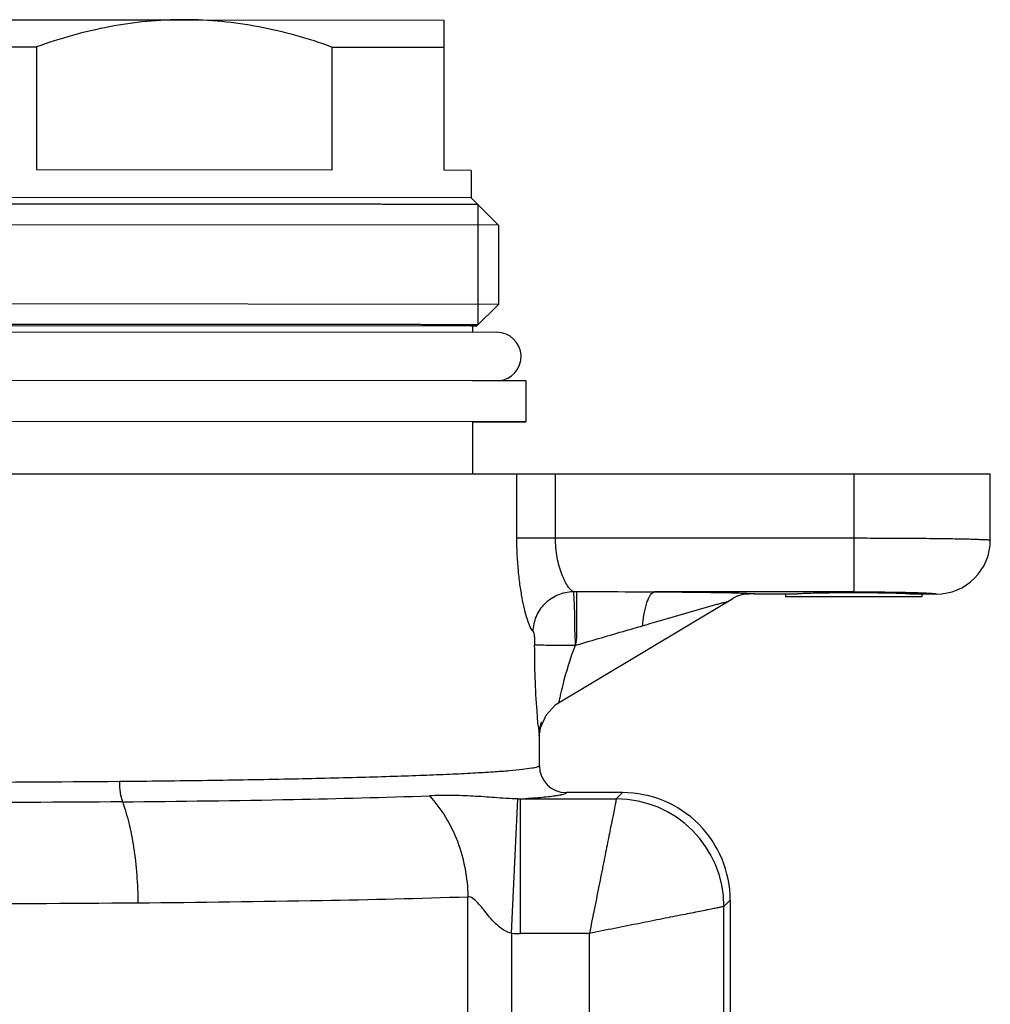
# Model space of a CAD drawing. Extents: x 709 to 2144, y 457 to 769.
# Drawn here: x 965 to 1001, y 517 to 553 of the extents above; entities that cross this region are included whole.
import ezdxf

# ---------------------------------------------------------------- set-up
doc = ezdxf.new("R2010")
doc.units = 0

msp = doc.modelspace()

# ---------------------------------------------------------------- linework, layer by layer
at = {"color": 0, "linetype": 'Continuous'}
for p, q in [((952.1298041949472, 552.7771969080486), (971.1298041949472, 552.7772398673487)), ((971.1298041949472, 552.7772398673487), (980.6297898368471, 552.7643758217487)), ((980.629798358447, 552.7643757552487), (980.6304014047471, 552.7637727120486)), ((980.6298041949472, 552.7643706279487), (980.6298166304471, 547.2692606927487)), ((961.6298064559471, 551.7799977232487), (965.7214795427471, 551.7796754066487)), ((965.7214795427471, 551.7796754066487), (965.7214897173471, 547.2796767890486)), ((976.5381333691471, 551.7748049423487), (980.6298064559471, 551.7692593104487)), ((976.5381333691471, 551.7748049423487), (976.538143543647, 547.2748063246486)), ((976.538143543647, 547.2748063246486), (965.7214897173471, 547.2796767890486)), ((981.6296966498471, 547.2643680326487), (980.6298166304471, 547.2692606927487)), ((981.6298166304471, 547.2643680328486), (981.6298188915471, 546.2643683400486)), ((981.6298127478472, 546.2643806273486), (961.6298188915471, 546.2799994128486)), ((981.6298127478472, 546.2643806273486), (982.6298147016471, 545.2643838099486)), ((981.8798194567471, 546.0143689821487), (981.8798294052472, 541.6143703337486)), ((982.6298147016471, 545.2643838099486), (961.629821152547, 545.2807835346487)), ((982.629821152547, 545.2643709082486), (982.629827709447, 542.3643717991487)), ((982.629827709447, 542.3643717991487), (961.629827709547, 542.3807844254486)), ((981.8298233132471, 541.5643578258487), (982.6298212586471, 542.3643588974486)), ((981.624214564747, 541.5666230939487), (961.6298295183472, 541.5801576195487)), ((961.662657808447, 541.3607343250486), (982.5698042860472, 541.3443977063487)), ((981.8298232610471, 541.5643578672486), (981.624214564747, 541.5666230939487)), ((981.6798295182471, 541.5643698968486), (981.6798300052471, 541.3489727773486)), ((981.679845415347, 539.5713690109487), (961.6298340403471, 539.5815691002487)), ((982.569821267047, 539.5695016027487), (981.679845415347, 539.5713690109487)), ((983.6295762620471, 539.5643749196486), (982.569821267047, 539.5695016027487)), ((983.6298340403471, 539.5643749202486), (983.6298374318471, 538.0643753810486)), ((981.6798488068471, 538.0713694716486), (961.6298374318471, 538.0815695610486)), ((981.6798374318471, 538.0643709720487), (981.6798417278471, 536.1643480649486)), ((983.6295796535471, 538.0643753804486), (981.6798488068471, 538.0713694716486)), ((981.679848838447, 538.0573724724486), (983.6295796535471, 538.0643753804486)), ((912.6305399519472, 536.1643480649486), (1000.629083609347, 536.1643480649486)), ((983.2932101342471, 536.1643480649486), (983.293210131347, 533.8178591758486)), ((984.7160903561471, 533.8178591423487), (984.716090355847, 536.1643480649486)), ((995.6298579715472, 536.1643480649486), (995.629857947747, 531.8480910127487)), ((1000.629857995847, 533.7436366410486), (1000.629857995847, 536.1643480649486)), ((983.2932101306471, 533.8178657224487), (995.6298579707473, 533.8178591402486)), ((985.3632097519471, 531.8597854720487), (985.4864081533472, 531.8597854720487)), ((995.629857995847, 531.8480910127487), (988.340181022947, 531.8480910127487)), ((992.0149555165472, 531.7771664110487), (991.8133800256471, 531.7771593232486)), ((992.0149555165472, 531.7771664110487), (993.529813609447, 531.7771664110487)), ((993.1298586854471, 531.7771664110487), (993.1298586854471, 531.6643480649486)), ((998.1298586854471, 531.6643480649486), (993.1298586854471, 531.6643480649486)), ((997.7299037614471, 531.7771664110487), (998.6589817808472, 531.7771664110487)), ((998.1298586854471, 531.7771664110487), (998.1298586854471, 531.6643480649486)), ((984.7041636717472, 527.7089310567487), (991.2025858649472, 531.6079843727487)), ((984.1298586854471, 525.4885798085486), (984.1298586854471, 526.6946257247487)), ((984.1392352615471, 526.6940502314486), (984.170114039347, 526.8703057859486)), ((984.1298586854471, 525.4885769112486), (984.1298528964471, 525.4890178003486)), ((987.1719550927471, 524.5034173948486), (985.115066199947, 524.5034173948486)), ((987.1719550927471, 524.5034174212487), (986.944063134247, 524.2755254495487)), ((983.1088681777471, 519.3587490719486), (983.340783124647, 524.2743325508486)), ((983.432757665847, 524.2755254053486), (986.944063134247, 524.2755254495487)), ((983.4327607826472, 519.3511051466487), (983.4327599813471, 524.2755253963487)), ((981.510025104747, 475.1347914147486), (981.510227655147, 520.6959681117487)), ((990.8835994254471, 520.3359892420486), (991.111491348847, 520.5638811515487)), ((991.111491348847, 520.5638811515487), (991.111491348847, 472.8902338748486)), ((990.883599407947, 473.1181258265486), (990.8835994254471, 520.3359892420486)), ((983.1089125287472, 519.3587469956486), (983.108912521747, 475.1347914147486)), ((985.9591790878471, 519.3511051892486), (983.4327607826472, 519.3511052149486)), ((985.9591790878471, 473.1643480649486), (985.9591790878471, 519.3511051892486))]:
    msp.add_line(p, q, dxfattribs=at)
msp.add_lwpolyline([(984.170114039347, 526.8703057859486), (984.3727155023471, 527.3393331282487), (984.709532545447, 527.7012124018486)], dxfattribs=at)
for centre, radius, start, end in [((982.5698320280471, 540.4543722501487), 0.89, 274.4736386473957, 90.00012954670639), ((998.6586817713471, 533.7385181865486), 1.9711055138, 270.0087263080052, 0.1421874719998839), ((991.8139039237471, 530.5897559845487), 1.1876440849, 110.6908980216983, 120.9796319359046), ((985.3121246477472, 526.6949603491487), 1.1822660016, 160.325987295302, 179.9999965920999), ((1013.949865122147, 529.7368696142487), 29.9927430376, 185.4070415349998, 185.9738394624004), ((985.115229901447, 525.4887998578487), 0.9853916493000001, 180.0078564769997, 269.9911635838017), ((987.172447673147, 520.5643737346486), 3.9390378623, 359.9928351052003, 90.0071650104974), ((983.3435376761472, 527.6211453345486), 3.3468094601, 269.9541944567979, 271.5276608321035), ((986.9408575389471, 520.3327905324486), 3.9427507433, 0.04648354559798431, 89.95341632999794), ((983.431711791947, 526.1725951795486), 6.8214900453, 267.2876974363955, 270.0088107935958)]:
    msp.add_arc(centre, radius, start, end, dxfattribs=at)
for points, start_tangent, end_tangent in [([(971.1298041949472, 552.7772398673487), (969.7567118117472, 552.7118193641486), (968.392842734647, 552.5174249160486), (965.7214795427471, 551.7796754066487)], (-0.9999998986264159, 0.0004502745360238042), (-0.9408559130541142, -0.3388069522177918)), ([(976.5381333691471, 551.7748049423487), (973.866808497447, 552.5149246770486), (971.1298041949472, 552.7772398673487)], (-0.9405857800366694, 0.3395561667718766), (-0.9999998986264121, 0.0004502745447578056)), ([(981.8798132362472, 546.0143814230487), (981.7689634451472, 546.0151503328486), (981.7135385496472, 546.0155347877487), (981.6581136540472, 546.0159192427486), (981.6026887585472, 546.0163036976487), (981.5749763107472, 546.0164959250486), (981.5472638629471, 546.0166881525486), (981.5195514151471, 546.0168803800486), (981.4918389674472, 546.0170726074487), (981.4641265196472, 546.0172648349486), (981.450270295747, 546.0173609486486), (981.4364140718471, 546.0174570623487), (981.422557847947, 546.0175531761486), (981.4087016240471, 546.0176492898487), (981.4017735121472, 546.0176973467486), (981.394845400247, 546.0177454035486), (981.3879172882471, 546.0177934604487), (981.3844532322471, 546.0178174888487), (981.3809891763472, 546.0178415173486), (981.379257148347, 546.0178535315487), (981.3775251203472, 546.0178655457487), (981.3757930923471, 546.0178775599486), (981.3740610643472, 546.0178895741487), (981.3736280573471, 546.0178925777486), (981.373195050347, 546.0178955812487), (981.3708916363471, 546.0179013282486), (981.3683486555472, 546.0179070318486), (981.365805674847, 546.0179127354486), (981.3556337518471, 546.0179355498487), (981.345461828947, 546.0179583642487), (981.3352899059471, 546.0179811786486), (981.3149460600471, 546.0180268074487), (981.294602214047, 546.0180724362486), (981.274258368147, 546.0181180650486), (981.2335706762472, 546.0182093227487), (981.1928829844471, 546.0183005803486), (981.152195292547, 546.0183918379487), (981.0708199088472, 546.0185743532486), (980.9894445251471, 546.0187568684487), (980.9080691413471, 546.0189393837486), (980.7453183739472, 546.0193044141487), (980.5825676064471, 546.0196694446486), (980.501192222747, 546.0198519599486), (980.4198168390471, 546.0200344751486), (980.338441455347, 546.0202169904487), (980.2570660715471, 546.0203995056486), (980.175690687847, 546.0205820209487), (980.0943153041471, 546.0207645361486), (980.053627612247, 546.0208557937486), (980.012939920447, 546.0209470514486), (979.9925960744472, 546.0209926802487), (979.9722522285472, 546.0210383090487), (979.9519083826472, 546.0210839378486), (979.9315645366471, 546.0211295666486), (979.9213926137472, 546.0211523810486), (979.9112206907471, 546.0211751954487), (979.9010487677472, 546.0211980098486), (979.8959628062471, 546.0212094170487), (979.8908768448471, 546.0212208242486), (979.8883338640471, 546.0212265278486), (979.885790883347, 546.0212322314486), (979.8851551381472, 546.0212336573486), (979.8841871263471, 546.0212349574485), (979.8821403473471, 546.0212375158487), (979.878046789247, 546.0212426324485), (979.8698596731472, 546.0212528656486), (979.8616725570471, 546.0212630988487), (979.8452983247471, 546.0212835653485), (979.8289240925471, 546.0213040318486), (979.7961756280472, 546.0213449647487), (979.763427163547, 546.0213858977487), (979.6979302345471, 546.0214677636486), (979.6324333055472, 546.0215496295486), (979.5669363765471, 546.0216314954487), (979.5014394474472, 546.0217133613487), (979.4359425184471, 546.0217952272487), (979.304948660447, 546.0219589589486), (979.173954802447, 546.0221226907486), (978.911967086447, 546.0224501543487), (978.6499793703472, 546.0227776179486), (978.3879916543472, 546.0231050815487), (978.2569977963472, 546.0232688132487), (978.1260039383471, 546.0234325450486), (977.9950100802471, 546.0235962768486), (977.8640162222471, 546.0237600086487), (977.7330223642471, 546.0239237404487), (977.6675254352472, 546.0240056063487), (977.602028506247, 546.0240874722487), (977.5692800417471, 546.0241284051486), (977.5529058094471, 546.0241488716487), (977.5365315772472, 546.0241693381486), (977.5201573449472, 546.0241898045487), (977.503783112747, 546.0242102710486), (977.4955959966471, 546.0242205043487), (977.4915024385471, 546.0242256209488), (977.4893526982471, 546.0242281233486), (977.486585190147, 546.0242302904487), (977.4810501739471, 546.0242346247487), (977.475515157847, 546.0242389590487), (977.4644451255472, 546.0242476275487), (977.4533750932471, 546.0242562960486), (977.4423050609471, 546.0242649645487), (977.420164996347, 546.0242823016487), (977.3758848671471, 546.0243169757487), (977.3316047379471, 546.0243516498487), (977.287324608747, 546.0243863239486), (977.1987643503471, 546.0244556721486), (977.1102040918472, 546.0245250203486), (977.0216438334471, 546.0245943685486), (976.933083575047, 546.0246637167486), (976.7559630582471, 546.0248024131486), (976.5788425414471, 546.0249411096486), (976.4017220245471, 546.0250798060486), (976.2246015077471, 546.0252185024486), (975.8703604740472, 546.0254958952487), (975.516119440447, 546.0257732880486), (975.3389989236471, 546.0259119845487), (975.1618784067471, 546.0260506809486), (974.9847578899471, 546.0261893773486), (974.8076373731471, 546.0263280737487), (974.719077114747, 546.0263974219487), (974.6305168563472, 546.0264667701487), (974.541956597847, 546.0265361183486), (974.4533963394472, 546.0266054665486), (974.409116210247, 546.0266401406486), (974.3648360810471, 546.0266748147487), (974.3205559518472, 546.0267094888486), (974.2984158872471, 546.0267268259487), (974.2762758226472, 546.0267441629487), (974.2652057903472, 546.0267528315487), (974.2596707742471, 546.0267571657487), (974.2541357580471, 546.0267615000487), (974.2513682499471, 546.0267636671485), (974.248173563147, 546.0267653497486), (974.241641796747, 546.0267685534486), (974.2285782637471, 546.0267749607486), (974.202451197847, 546.0267877754486), (974.176324131947, 546.0268005901487), (974.1240700001472, 546.0268262195486), (974.0718158683471, 546.0268518489486), (973.9673076046472, 546.0269031077487), (973.8627993410471, 546.0269543665486), (973.6537828138471, 546.0270568840486), (973.4447662865471, 546.0271594016486), (973.2357497593471, 546.0272619191487), (973.026733232047, 546.0273644367486), (972.817716704847, 546.0274669542487), (972.399683650347, 546.0276719894487), (971.9816505957472, 546.0278770245486), (971.5636175412471, 546.0280820596486), (971.3546010140471, 546.0281845771486), (971.1455844867471, 546.0282870947486), (970.9365679595471, 546.0283896122487), (970.832059695947, 546.0284408710486), (970.7275514322471, 546.0284921298487), (970.6230431686472, 546.0285433886486), (970.5185349050471, 546.0285946474487), (970.466280773247, 546.0286202767486), (970.4532172402471, 546.0286266841487), (970.4401537073472, 546.0286330914487), (970.4268766350472, 546.0286391514487), (970.419597481047, 546.0286411391487), (970.4123183270472, 546.0286431269487), (970.3832017110471, 546.0286510778486), (970.3540850950471, 546.0286590288487), (970.2958518631472, 546.0286749307486), (970.2376186311471, 546.0286908327487), (970.1793853991471, 546.0287067346486), (970.0629189352471, 546.0287385385486), (969.9464524712471, 546.0287703424486), (969.8299860073471, 546.0288021463487), (969.597053079447, 546.0288657541487), (969.364120151547, 546.0289293618487), (969.131187223647, 546.0289929696487), (968.8982542957472, 546.0290565774486), (968.4323884399471, 546.0291837929486), (967.9665225841472, 546.0293110084488), (967.500656728447, 546.0294382240486), (967.0347908726471, 546.0295654395486), (966.8018579447471, 546.0296290473486), (966.5689250168471, 546.0296926551487), (966.452458552847, 546.0297244590487), (966.335992088947, 546.0297562628487), (966.277758856947, 546.0297721648487), (966.219525624947, 546.0297880667486), (966.190409009047, 546.0297960177486), (966.175850701047, 546.0297999932486), (966.1685030782471, 546.0298017931486), (966.1607446426472, 546.0298024660486), (966.145227771447, 546.0298038118486), (966.1297109002471, 546.0298051576486), (966.0986771578471, 546.0298078492486), (966.0366096730472, 546.0298132325486), (965.9745421883472, 546.0298186157486), (965.850407218747, 546.0298293822486), (965.7262722492471, 546.0298401487487), (965.6021372796472, 546.0298509152487), (965.3538673405471, 546.0298724482486), (965.1055974015471, 546.0298939812487), (964.8573274624471, 546.0299155142486), (964.609057523347, 546.0299370472487), (964.1125176451471, 546.0299801132487), (963.6159777670471, 546.0300231792487), (963.1194378888472, 546.0300662452487), (962.6228980106471, 546.0301093112487), (961.6298182543471, 546.0301954432487)], (-0.9999759433352321, 0.006936335546436372), (-0.9999999962387627, 8.673220139388094e-05)), ([(981.8798294052472, 541.6143703337486), (981.831622141347, 541.6147555916486), (981.7834148774471, 541.6151408496487), (981.7352076135471, 541.6155261075487), (981.6870003496472, 541.6159113655486), (981.6628967177471, 541.6161039944486), (981.6387930857472, 541.6162966234488), (981.6146894538472, 541.6164892524487), (981.5905858218471, 541.6166818814486), (981.566482189947, 541.6168745103487), (981.5544303739471, 541.6169708248487), (981.5423785579471, 541.6170671393486), (981.530326742047, 541.6171634538487), (981.5243008340472, 541.6172116110486), (981.5182749260471, 541.6172597683487), (981.512249018047, 541.6173079255486), (981.5062231100471, 541.6173560828486), (981.5032101560471, 541.6173801614486), (981.500197202047, 541.6174042400487), (981.498690725047, 541.6174162793486), (981.4971842480472, 541.6174283186486), (981.4956777710472, 541.6174403579487), (981.494924532547, 541.6174463776487), (981.4945479133471, 541.6174493874487), (981.4941712940472, 541.6174523973486), (981.4930557816472, 541.6174552907487), (981.4919402692472, 541.6174581842486), (981.4897092443471, 541.6174639712486), (981.4852471946472, 541.6174755451486), (981.480785144947, 541.6174871190486), (981.4763230953472, 541.6174986930487), (981.4673989959472, 541.6175218408487), (981.4584748965472, 541.6175449887487), (981.4406266977471, 541.6175912844487), (981.4227784989471, 541.6176375801487), (981.404930300147, 541.6176838758487), (981.387082101447, 541.6177301715486), (981.351385703847, 541.6178227629487), (981.3156893062471, 541.6179153543487), (981.2799929087471, 541.6180079457486), (981.2086001136472, 541.6181931285487), (981.137207318447, 541.6183783112486), (981.0658145233472, 541.6185634940487), (980.9944217282471, 541.6187486768487), (980.9230289331472, 541.6189338596487), (980.8516361380471, 541.6191190424486), (980.7802433429472, 541.6193042252487), (980.708850547747, 541.6194894080486), (980.6374577526472, 541.6196745908487), (980.566064957547, 541.6198597736486), (980.530368560047, 541.6199523650487), (980.4946721624472, 541.6200449564486), (980.4589757648471, 541.6201375478486), (980.4411275661471, 541.6201838435486), (980.423279367347, 541.6202301392486), (980.405431168547, 541.6202764349487), (980.3875829697472, 541.6203227306487), (980.3786588703472, 541.6203458785486), (980.3697347709472, 541.6203690263487), (980.365272721247, 541.6203806003487), (980.3608106715471, 541.6203921742485), (980.3563486219471, 541.6204037481486), (980.3541175970472, 541.6204095351486), (980.3530020846472, 541.6204124285487), (980.3518865722472, 541.6204153220488), (980.3500746561472, 541.6204179889487), (980.3482627400472, 541.6204206559487), (980.344638907947, 541.6204259897486), (980.337391243547, 541.6204366574486), (980.3301435792471, 541.6204473251487), (980.3228959149471, 541.6204579928486), (980.308400586347, 541.6204793282486), (980.2939052577472, 541.6205006636487), (980.2649146005472, 541.6205433343487), (980.2359239433472, 541.6205860051487), (980.2069332860472, 541.6206286759486), (980.1779426288472, 541.6206713466487), (980.1199613144472, 541.6207566882487), (980.0619799999472, 541.6208420297487), (980.0039986855472, 541.6209273712486), (979.8880360565472, 541.6210980543486), (979.7720734276472, 541.6212687374486), (979.656110798747, 541.6214394204487), (979.540148169847, 541.6216101035486), (979.4241855409471, 541.6217807866487), (979.3082229120471, 541.6219514696486), (979.1922602831471, 541.6221221527487), (979.0762976542471, 541.6222928358486), (978.9603350253471, 541.6224635188487), (978.8443723964472, 541.6226342019486), (978.786391082047, 541.6227195434487), (978.728409767547, 541.6228048850487), (978.670428453147, 541.6228902265486), (978.6414377958472, 541.6229328973486), (978.612447138647, 541.6229755680487), (978.5834564814472, 541.6230182388487), (978.554465824247, 541.6230609096486), (978.5399704955471, 541.6230822450486), (978.5254751669472, 541.6231035803487), (978.518227502647, 541.6231142480488), (978.5109798383471, 541.6231249157486), (978.5037321740472, 541.6231355834486), (978.500108341947, 541.6231409173487), (978.498296425847, 541.6231435842486), (978.496484509747, 541.6231462511487), (978.4939964796472, 541.6231486281486), (978.4915084495472, 541.6231510051487), (978.4865323894471, 541.6231557591486), (978.4765802690472, 541.6231652671486), (978.466628148647, 541.6231747751486), (978.4566760283471, 541.6231842831486), (978.4367717876471, 541.6232032990487), (978.4168675469471, 541.6232223150487), (978.3770590655472, 541.6232603470487), (978.3372505840471, 541.6232983790487), (978.297442102647, 541.6233364109487), (978.2576336212471, 541.6233744429487), (978.1780166584472, 541.6234505068487), (978.0983996955472, 541.6235265707487), (978.018782732747, 541.6236026347486), (977.8595488070471, 541.6237547625486), (977.7003148813471, 541.6239068904487), (977.541080955647, 541.6240590182487), (977.3818470300471, 541.6242111461486), (977.2226131043471, 541.6243632739486), (976.904145252947, 541.6246675296486), (976.7449113272471, 541.6248196575486), (976.5856774016472, 541.6249717853486), (976.426443475947, 541.6251239132487), (976.3468265130471, 541.6251999771487), (976.2672095502471, 541.6252760410487), (976.1875925874472, 541.6253521049487), (976.147784105947, 541.6253901369487), (976.1079756245472, 541.6254281689487), (976.0681671431471, 541.6254662008487), (976.028358661747, 541.6255042328487), (976.0084544210472, 541.6255232488487), (975.9885501803471, 541.6255422647487), (975.9686459396471, 541.6255612807486), (975.9586938192472, 541.6255707887487), (975.9537177590471, 541.6255755427487), (975.948741698847, 541.6255802967487), (975.9427769994472, 541.6255841235486), (975.936812300047, 541.6255879503486), (975.9248829011472, 541.6255956038488), (975.9010241034471, 541.6256109110486), (975.8771653057472, 541.6256262181487), (975.8533065079471, 541.6256415252487), (975.8055889125471, 541.6256721395487), (975.7578713170471, 541.6257027537487), (975.7101537215472, 541.6257333680487), (975.662436126147, 541.6257639822486), (975.567000935247, 541.6258252107486), (975.4715657442471, 541.6258864392487), (975.3761305533471, 541.6259476678485), (975.185260171547, 541.6260701248486), (974.9943897896471, 541.6261925818486), (974.803519407847, 541.6263150388487), (974.421778644147, 541.6265599528487), (974.040037880447, 541.6268048669486), (973.8491674985471, 541.6269273239486), (973.658297116747, 541.6270497809487), (973.4674267348471, 541.6271722379486), (973.3719915439472, 541.6272334664486), (973.276556353047, 541.6272946949487), (973.181121162047, 541.6273559234487), (973.0856859711471, 541.6274171519486), (973.0379683757471, 541.6274477662487), (972.9902507802472, 541.6274783805486), (972.9663919825471, 541.6274936876487), (972.9425331847472, 541.6275089947487), (972.9186743870471, 541.6275243018487), (972.906744988147, 541.6275319554486), (972.9007802887472, 541.6275357822486), (972.894815589347, 541.6275396090487), (972.888012843347, 541.6275424526486), (972.8812100973471, 541.6275452963487), (972.867604605447, 541.6275509836487), (972.8403936216471, 541.6275623583487), (972.8131826377471, 541.6275737329486), (972.7859716538471, 541.6275851075486), (972.731549686147, 541.6276078568486), (972.6771277184471, 541.6276306061486), (972.568283783047, 541.6276761047486), (972.459439847647, 541.6277216033486), (972.3505959122472, 541.6277671019486), (972.2417519768471, 541.6278126005486), (972.024064105947, 541.6279035976486), (971.8063762351471, 541.6279945948486), (971.588688364347, 541.6280855920487), (971.153312622647, 541.6282675863487), (970.717936880947, 541.6284495806486), (970.5002490101472, 541.6285405778486), (970.2825611393471, 541.6286315750486), (970.0648732684472, 541.6287225721486), (969.9560293330471, 541.6287680707486), (969.8471853976471, 541.6288135693487), (969.738341462247, 541.6288590679487), (969.629497526847, 541.6289045665487), (969.5750755591471, 541.6289273158486), (969.5206535914472, 541.6289500651487), (969.493442607547, 541.6289614397487), (969.466231623747, 541.6289728144486), (969.4390206398471, 541.6289841890487), (969.4254151479472, 541.6289898763487), (969.418612401947, 541.6289927200487), (969.4118096559471, 541.6289955636487), (969.4044279779471, 541.6289973159487), (969.3970462999471, 541.6289990681487), (969.3822829439471, 541.6290025726487), (969.352756231847, 541.6290095815486), (969.323229519847, 541.6290165904486), (969.2937028077472, 541.6290235993486), (969.2346493836471, 541.6290376171487), (969.1755959595471, 541.6290516349486), (969.057489111347, 541.6290796705487), (968.939382263047, 541.6291077062486), (968.8212754148472, 541.6291357418486), (968.703168566647, 541.6291637774486), (968.4669548701472, 541.6292198487487), (968.230741173747, 541.6292759200487), (967.9945274772472, 541.6293319912486), (967.5221000843471, 541.6294441338487), (967.0496726914471, 541.6295562763487), (966.8134589950471, 541.6296123476486), (966.577245298547, 541.6296684188487), (966.341031602147, 541.6297244901486), (966.104817905647, 541.6297805614486), (965.9867110574471, 541.6298085970486), (965.8686042092472, 541.6298366326487), (965.8095507851472, 541.6298506505486), (965.7504973609471, 541.6298646683487), (965.691443936847, 541.6298786861487), (965.661917224847, 541.6298856950486), (965.6471538687472, 541.6298891995486), (965.6323905127472, 541.6298927039486), (965.6167555048471, 541.6298938918487), (965.601120496947, 541.6298950796486), (965.5698504810471, 541.6298974553486), (965.5073104493472, 541.6299022068486), (965.4447704176471, 541.6299069582486), (965.382230385947, 541.6299117096487), (965.2571503225472, 541.6299212124486), (965.132070259247, 541.6299307153486), (964.881910132447, 541.6299497210487), (964.6317500056471, 541.6299687266487), (964.3815898788471, 541.6299877323487), (964.1314297520471, 541.6300067380487), (963.6311094985472, 541.6300447494486), (963.1307892449472, 541.6300827607486), (962.630468991347, 541.6301207721486), (961.6298284842471, 541.6301967948486)], (-0.9999680679026591, 0.007991443863467958), (-0.9999999971139706, 7.59740690975491e-05)), ([(983.293210131347, 533.8178591758486), (983.349644891847, 532.6096956552486), (983.4161614812472, 532.0518259311486), (983.5019428733472, 531.5481537169487), (983.6004255778471, 531.1151632543487), (983.704537743447, 530.7688195525486), (983.8069008145471, 530.5234541384486), (983.9004454333472, 530.3912302205487)], (0.002263216629571429, -0.9999974389219644), (0.7692157565438139, -0.6389891390976283)), ([(985.3632097519471, 531.8597854720487), (985.2662230630472, 531.9314910927486), (985.162532082647, 532.0638192975487), (984.9493965115471, 532.4913653435486), (984.7813776818471, 533.0990967312487), (984.7160903561471, 533.8178591444487)], (-0.9213551249360492, 0.3887219234286604), (-0.002371418049015899, 0.9999971881842654)), ([(995.6298579606471, 533.8178591402486), (996.605038275447, 533.8163207310487), (997.5434277563472, 533.8118321092486), (998.4076231540471, 533.8044756233487), (999.1653458783471, 533.7946272123486), (999.4948182897472, 533.7889264126486), (999.7871226782472, 533.7826721505487), (1000.039375955547, 533.7757998817486), (1000.249135327247, 533.7685115529487), (1000.414509754547, 533.7613430650487), (1000.479974823947, 533.7579764656487), (1000.533719781347, 533.7548048322486), (1000.575660446347, 533.7518079096487), (1000.605716949847, 533.7489628211487), (1000.623809422747, 533.7462466904486), (1000.629857995847, 533.7436366408486)], (0.9999999941499523, -0.000108166978911503), (5.0822088864734e-08, -0.9999999999999988)), ([(983.9004454014471, 530.3912302198487), (984.018370802147, 530.9478049126487), (984.3368137749471, 531.4212651473485), (984.8085800023471, 531.7412689649486), (985.3632097642471, 531.8597840885486)], (0.0158702569462511, 0.9998740595417306), (0.9998720588165315, 0.0159958118890702)), ([(985.3632097519471, 531.8597854720487), (985.375769172547, 531.7873573111486), (985.3871045078472, 531.6523699292486), (985.3972795397472, 531.4593283280487), (985.4064454105471, 531.2145974105487), (985.415401336847, 530.6041678325487), (985.442712323447, 529.9017118032486)], (0.3112394718135172, -0.950331516464251), (0.06046101617062025, -0.9981705593352351)), ([(985.4864081533472, 531.8597854720487), (985.4863452147472, 531.2135994720486), (985.4866230063471, 530.9249154212487), (985.4856068570471, 530.6022731147486), (985.488129817347, 530.4314296439486), (985.4885515282472, 530.2562389281486), (985.442712323447, 529.9017118032486)], (-0.000163649476342439, -0.9999999866094244), (-0.2139130268469334, -0.9768527099543634)), ([(985.4864081533472, 531.8597854720487), (986.2014560832472, 531.8586814661487), (988.340181022947, 531.8480910127487)], (0.9999999969555423, -7.803150343245135e-05), (0.9999947387050245, -0.003243849914815311)), ([(987.9026252114472, 530.6075892873487), (987.974938841447, 531.1029673933486), (988.0780720073471, 531.4949566616486), (988.1385492132472, 531.6413951389486), (988.2033483775472, 531.7505482383486), (988.3401819977471, 531.8480916110486)], (0.1018112633725728, 0.9948037327284618), (0.9945153626309552, 0.1045905994390501)), ([(988.340181022947, 531.8480910127487), (989.0962155004472, 531.8422137400487), (991.157027349147, 531.8126066063487)], (0.9999754247819541, -0.007010694127585679), (0.9997200362299722, -0.0236611318483131)), ([(991.157027349147, 531.8126066063487), (991.2715486034472, 531.8097768661487), (991.5821908671471, 531.8004665172487)], (0.9997200362317835, -0.02366113177178564), (0.9993766370446183, -0.03530350307532348)), ([(991.394278110447, 531.7007972301487), (991.8126893792471, 531.7771601119487)], (0.935550643860038, 0.3531925717976929), (0.9999999544712558, 0.0003017573302290768)), ([(991.5821908671471, 531.8004665172487), (991.766043745447, 531.7929933876487), (991.905949020947, 531.7848960977486), (991.991423790947, 531.7762723797487), (992.0149555165472, 531.7674140851486)], (0.9993766370435789, -0.03530350310474998), (-0.7357036295136307, -0.6773036021759153)), ([(993.5299487759471, 531.7674218889485), (993.5401160919471, 531.7727943823486), (993.5703852140471, 531.7781322435487), (993.6204069039472, 531.7833746561487), (993.689822401147, 531.7884610686486), (993.7779847422471, 531.7933389573486), (993.8839141030471, 531.7979650696486), (994.145018724847, 531.8062920012487), (994.463209434547, 531.8131308181487), (994.826247957347, 531.8182115650486), (995.220169470047, 531.8213422452486), (995.6298586978471, 531.8223965940487), (996.0395479244471, 531.8213422451487), (996.4334694314471, 531.8182115648486), (996.796507948447, 531.8131308179486), (997.1146986505471, 531.8062920010486), (997.375803268447, 531.7979650696486), (997.481732627547, 531.7933389573486), (997.569894967447, 531.7884610688486), (997.6393104645472, 531.7833746563487), (997.6893321545472, 531.7781322438486), (997.7196012769471, 531.7727943825487), (997.729768592947, 531.7674218892487)], (0, 1), (0, -1)), ([(995.629857995847, 531.8480910127487), (996.1094188351472, 531.8470389925486), (997.4312237090471, 531.8325465335487)], (0.9999999589313828, -0.0002865959402534023), (0.999812014568876, -0.01938905680340668)), ([(997.4312237090471, 531.8325465335487), (997.6174065800471, 531.8286291734487), (998.0979861270471, 531.8147669928487)], (0.999812014569374, -0.01938905677772849), (0.999325862171634, -0.03671268438728541)), ([(998.0979861270471, 531.8147669928487), (998.345058345247, 531.8039632198486), (998.5230633189472, 531.7922650853486), (998.5843230982471, 531.7861687933487), (998.6271124840471, 531.7799641140487), (998.6518569028472, 531.7736971704487), (998.6589817808472, 531.7674140851486)], (0.999325862171821, -0.03671268438219825), (-0.2387674699888417, -0.9710767710511501)), ([(987.9026215348472, 530.6075886983486), (988.604491791247, 530.8128170970487), (990.6252764078472, 531.3926057838487)], (0.9597183973058132, 0.2809636949371951), (0.9638745728622833, 0.2663565426069934)), ([(990.6252764078472, 531.3926057838487), (990.7651098776471, 531.4308749197487), (990.8880338533472, 531.4634704001487), (990.9767734969471, 531.4850360285486), (991.0019490314471, 531.4876063947486)], (0.9638745728899709, 0.2663565425067995), (-0.849627154748943, -0.5273838240913497)), ([(985.492527227047, 529.9053832474486), (987.301992497747, 530.4325703961487), (987.9026215348472, 530.6075886983486)], (0.9591577201401879, 0.2828718223780469), (0.959271372593714, 0.2824861655412037)), ([(983.9004454333472, 530.3912302205487), (983.923523777747, 530.3363619520487), (983.9413510283471, 530.2242019829487), (983.952019760447, 530.0703527316487), (983.9556785370471, 529.8974993922486)], (0.7063477426451795, -0.7078650058168289), (0.004239626015918389, -0.9999910127452373)), ([(984.090578053047, 526.9106334880487), (984.0425658990471, 527.4786580829486), (983.9556785370471, 529.8974993922486)], (-0.0941709613777001, 0.995556040629155), (-0.0005027816466591026, 0.9999998736053)), ([(985.4427619032472, 529.8906222785487), (984.913806216447, 529.8860556639486), (984.451892957647, 529.8890740966486), (984.1178389459471, 529.8930843032487), (983.9556786129472, 529.8974993922486)], (-0.9998690697921627, -0.01618157201742907), (-0.9977216847560305, 0.06746435923944114)), ([(984.9046134647472, 528.0689626865487), (984.9946942954471, 528.4480452607486), (985.436077576247, 529.8715134427487)], (0.2160143961346914, 0.9763901784955464), (0.3571640007966554, 0.9340416888634719)), ([(985.436077576247, 529.8715134427487), (985.459858734147, 529.8957863298486), (985.492527227047, 529.9053832474486)], (0.6211680572841181, 0.7836773855419554), (0.9587045753989659, 0.2844038275218687)), ([(984.859554678447, 527.8581462381487), (984.8682396122472, 527.8987859834486), (984.9046134647472, 528.0689626865487)], (0.2133098829114305, 0.9769845924334282), (0.2160143960810723, 0.9763901785074088)), ([(984.8450052195471, 527.7934374677486), (984.8457410107471, 527.7974981094487), (984.848622449447, 527.8099219480487), (984.853332637947, 527.8302807391486), (984.859554678447, 527.8581462381487)], (-0.8591105349867446, -0.511790082626451), (0.2133098832950224, 0.9769845923496767)), ([(984.1298586854471, 526.5277104592487), (984.129217529347, 526.5305230230487), (984.119997133047, 526.6153938948487)], (-1.133080618963644e-09, -1), (-0.103925132300802, 0.9945851229916225)), ([(984.1298528964471, 525.4890178003486), (984.1121015664471, 525.4648619880486), (984.0601841134471, 525.4408658024486), (983.854329601947, 525.3933143746486), (983.513359581447, 525.3463149735487), (983.0394540059472, 525.3000881710486), (982.435447187647, 525.2550057849487), (981.7049557580472, 525.2113819767487), (980.8525340455471, 525.1694590749487), (979.883183707147, 525.1294773251486), (978.8029375065471, 525.0916828096487), (977.6181640832472, 525.0563164972486), (974.9650945271471, 524.9936681203487), (971.987636463647, 524.9431093885487), (968.7590239031472, 524.9057797438486)], (-0.02591551332320212, -0.9996641366825136), (-0.9999572371348102, -0.009247913370981907)), ([(968.7590239031472, 524.9057797438486), (955.2631611580471, 524.8991355459486), (949.0835661399472, 524.9784983462487), (944.0595531029471, 525.1048282614486)], (-0.9999574557091715, -0.009224249109848918), (-0.9994062465299013, 0.03445510698016326)), ([(968.7590187260471, 524.9056826641486), (968.7898277418471, 524.5004843576487), (968.870448768047, 524.1669918506486)], (0.007869084772997447, -0.9999690382731035), (0.3444778560816147, -0.9387944432459187)), ([(983.432757665847, 524.2755254053486), (984.161664768447, 524.3306684803487), (984.4507592806472, 524.3588604198486), (984.6882647314471, 524.3873754489487), (984.873704237747, 524.4161538496487), (985.006668868147, 524.4451355597487), (985.0870787220472, 524.4742494869487), (985.115066199947, 524.5034174212487)], (0.9978609240411704, 0.06537259572406251), (0.06232891263716632, 0.9980556631017473)), ([(968.870448768047, 524.1669918506486), (955.222135464847, 524.1599736882486), (948.9643445040472, 524.2384811550487), (943.864925517747, 524.3637468424487)], (-0.9999595528985373, -0.008994029517258596), (-0.9994448179285971, 0.03331750164213518)), ([(968.8704323048471, 524.1669736395486), (975.1298248042472, 524.2541791125486), (980.1024644556471, 524.3886230858486)], (0.99995947566853, 0.009002611883136738), (0.999314283751086, 0.03702650795111648)), ([(968.8704715235472, 524.1669725405486), (969.1019921699472, 523.3988969289487), (969.2784618711471, 522.4996045253487), (969.436569247347, 520.4734177838486)], (0.347492889395049, -0.9376826178509873), (0.009473008580869219, -0.9999551300475571)), ([(980.1024644556471, 524.3886230858486), (981.1260646441472, 522.7217420487486), (981.5099896847471, 520.6960920157487)], (0.6828931566447773, -0.7305182657591334), (0.01488981749734485, -0.9998891405225361)), ([(983.340862044347, 524.2743369439486), (982.4852228662471, 524.3204156514487), (981.7053726751471, 524.3724947327487), (980.9177943520472, 524.3987276153487), (980.1030723168471, 524.3886438329487)], (-0.9999992246840496, -0.001245243470225724), (-0.9995394380800536, -0.03034652735669522)), ([(986.944063134247, 524.2755254495487), (986.9203534104472, 524.1572165923486), (986.860748391947, 523.8573967820487), (986.767020721747, 523.3890661720486), (986.643433872347, 522.7715221593487), (986.4955627235472, 522.0292621673486), (986.3275562165472, 521.1912575306487), (985.9591790878471, 519.3511051466487)], (-0.2249691332071869, -0.9743658907741009), (-0.2002610712077134, -0.9797425699431148)), ([(941.7496922660471, 520.6960223932487), (947.2175223327472, 520.5586720007486), (954.1282802035471, 520.4709481429486), (969.436589968147, 520.4735407578487)], (0.99938507101346, -0.0350639392456375), (0.9999642166896371, 0.008459630032142722)), ([(969.436589968147, 520.4735407578487), (976.1721425513472, 520.5610185347487), (981.5104301603471, 520.6959681117487)], (0.9999642460234756, 0.008456161936859581), (0.9993890678759436, 0.03494983562268465)), ([(983.1089125358471, 519.3587469956486), (982.836074252747, 519.4654691110486), (982.6037851610472, 519.6387428838486), (982.4018055173472, 519.8414970717487), (982.218327323947, 520.0556158937486), (981.872224986947, 520.4726235440487), (981.692613466447, 520.6358487657486), (981.510227655147, 520.6959681117487)], (-0.9723443310106215, 0.2335519256000836), (-0.9918820218903949, -0.1271615297588961)), ([(990.883599407947, 520.3359892420486), (990.8476957483472, 520.3308813574487), (990.7655064641472, 520.3140787861487), (990.6377973123472, 520.2878656056487), (990.466057544847, 520.2529961031487), (990.2520995160471, 520.2095571529487), (989.998068336447, 520.1579783073487), (989.380588179547, 520.0343477417487), (988.6382036150471, 519.8873817413487), (987.7999921222472, 519.7191370977487), (985.9591790877471, 519.3511051636486)], (-0.9922391230582279, 0.1243443712945582), (-0.9797151229775222, -0.2003953038599923))]:
    msp.add_spline(points, degree=3, dxfattribs=dict(at, start_tangent=start_tangent, end_tangent=end_tangent))

doc.saveas('drawing.dxf')
